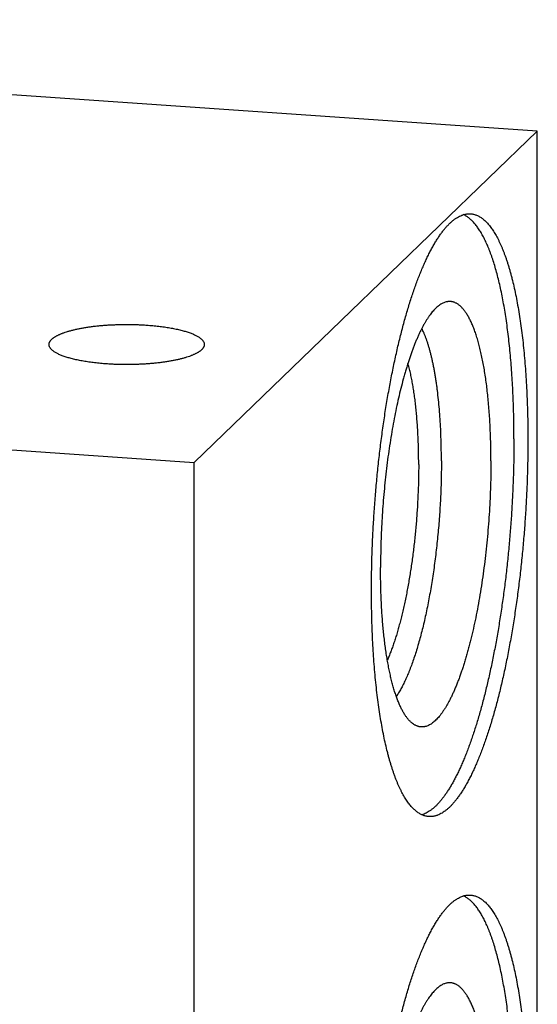
# Model space of a CAD drawing. Units: inches. Extents: x 0.3 to 21.7, y 0.3 to 16.7.
# Drawn here: x 13 to 15.3, y 8 to 12.4 of the extents above; entities that cross this region are included whole.
import ezdxf

# ---------------------------------------------------------------- set-up
doc = ezdxf.new("R2010")
doc.units = ezdxf.units.IN
doc.header["$LTSCALE"] = 1.21
doc.header["$MEASUREMENT"] = 0
doc.layers.get('0').update_dxf_attribs({"linetype": 'CONTINUOUS'})

msp = doc.modelspace()

# ---------------------------------------------------------------- linework, layer by layer
at = {"color": 7, "linetype": 'CONTINUOUS'}
for p, q in [((15.3227, 11.8852), (8.1981, 12.3793)), ((13.8019, 10.4162), (15.3227, 11.8852)), ((15.3227, 6.0897), (15.3227, 11.8852)), ((6.6773, 10.9103), (13.8019, 10.4162)), ((13.8019, 4.6207), (13.8019, 10.4162))]:
    msp.add_line(p, q, dxfattribs=at)
for points, knots in [([(14.588, 9.8483), (14.588, 9.8733), (14.5883, 9.9235), (14.5901, 9.9993), (14.5929, 10.0756), (14.5969, 10.1523), (14.602, 10.2291), (14.6082, 10.3057), (14.6155, 10.3819), (14.6238, 10.4575), (14.6332, 10.5322), (14.6435, 10.6057), (14.6548, 10.6778), (14.6671, 10.7483), (14.6802, 10.8169), (14.6919, 10.8727), (14.7017, 10.9163), (14.7091, 10.9481), (14.7168, 10.9793), (14.7246, 11.0098), (14.7327, 11.0396), (14.7409, 11.0688), (14.7492, 11.0972), (14.7577, 11.1248), (14.7663, 11.1517), (14.7751, 11.1777), (14.784, 11.203), (14.7931, 11.2274), (14.8022, 11.2509), (14.8115, 11.2735), (14.8209, 11.2953), (14.8303, 11.3161), (14.8399, 11.336), (14.8495, 11.3549), (14.8592, 11.3729), (14.8689, 11.3899), (14.8787, 11.4059), (14.8886, 11.4208), (14.8985, 11.4348), (14.9084, 11.4477), (14.9184, 11.4596), (14.9283, 11.4704), (14.9383, 11.4802), (14.9483, 11.4889), (14.9582, 11.4965), (14.9682, 11.503), (14.9781, 11.5084), (14.9864, 11.5121), (14.9931, 11.5144), (14.998, 11.5159), (15.0029, 11.5171), (15.0078, 11.518), (15.0126, 11.5186), (15.0175, 11.519), (15.0223, 11.5191), (15.0256, 11.5189), (15.0272, 11.5188)], [0, 0, 0, 0, 0.041774, 0.084036, 0.126657, 0.169505, 0.212446, 0.255348, 0.298077, 0.3405, 0.382487, 0.423909, 0.464637, 0.504548, 0.54352, 0.581437, 0.599964, 0.618186, 0.636088, 0.653659, 0.670885, 0.687755, 0.704257, 0.720379, 0.736111, 0.751443, 0.766365, 0.780868, 0.794943, 0.808584, 0.821782, 0.834532, 0.846829, 0.858668, 0.870047, 0.880962, 0.891415, 0.901405, 0.910935, 0.920011, 0.928639, 0.93683, 0.944597, 0.951957, 0.958931, 0.965547, 0.971836, 0.977838, 0.980747, 0.983601, 0.986409, 0.989176, 0.991911, 0.994621, 0.997315, 1, 1, 1, 1]), ([(15.2193, 10.5221), (15.2193, 10.5383), (15.2191, 10.5705), (15.2184, 10.6185), (15.2171, 10.6658), (15.2154, 10.7125), (15.2132, 10.7585), (15.2105, 10.8036), (15.2073, 10.8479), (15.2037, 10.8912), (15.1996, 10.9335), (15.195, 10.9748), (15.19, 11.0149), (15.1845, 11.0539), (15.1786, 11.0916), (15.1722, 11.128), (15.1654, 11.1631), (15.1582, 11.1968), (15.1506, 11.2291), (15.1426, 11.2599), (15.1342, 11.2892), (15.1268, 11.3125), (15.1207, 11.3304), (15.1161, 11.3433), (15.1114, 11.3557), (15.1066, 11.3677), (15.1017, 11.3793), (15.0968, 11.3905), (15.0918, 11.4012), (15.0867, 11.4115), (15.0815, 11.4214), (15.0762, 11.4309), (15.0709, 11.4398), (15.0655, 11.4484), (15.06, 11.4565), (15.0545, 11.4641), (15.0489, 11.4713), (15.0432, 11.4781), (15.0375, 11.4844), (15.0317, 11.4902), (15.0259, 11.4955), (15.02, 11.5004), (15.014, 11.5049), (15.008, 11.5088), (15.002, 11.5123), (14.9979, 11.5143), (14.9958, 11.5153)], [0, 0, 0, 0, 0.046426, 0.092337, 0.137669, 0.182365, 0.226366, 0.269615, 0.312056, 0.353636, 0.394302, 0.434004, 0.472691, 0.510319, 0.546841, 0.582217, 0.616407, 0.649375, 0.681086, 0.711511, 0.740624, 0.768403, 0.781787, 0.794832, 0.807537, 0.8199, 0.831921, 0.8436, 0.854938, 0.865937, 0.876597, 0.886922, 0.896914, 0.906577, 0.915918, 0.92494, 0.933652, 0.942063, 0.950181, 0.958018, 0.965587, 0.972902, 0.979982, 0.986843, 0.993508, 1, 1, 1, 1]), ([(15.0272, 11.5188), (15.0294, 11.5187), (15.0339, 11.5182), (15.0407, 11.5169), (15.0474, 11.515), (15.054, 11.5126), (15.0606, 11.5097), (15.0672, 11.5061), (15.0737, 11.5021), (15.0801, 11.4975), (15.0865, 11.4924), (15.0928, 11.4867), (15.099, 11.4805), (15.1052, 11.4737), (15.1112, 11.4664), (15.1173, 11.4586), (15.1232, 11.4503), (15.1291, 11.4414), (15.1349, 11.432), (15.1406, 11.4221), (15.1462, 11.4117), (15.1517, 11.4008), (15.1571, 11.3894), (15.1625, 11.3775), (15.1677, 11.3651), (15.1729, 11.3522), (15.178, 11.3388), (15.1829, 11.325), (15.1878, 11.3107), (15.1925, 11.2959), (15.1972, 11.2807), (15.2017, 11.265), (15.2061, 11.2488), (15.212, 11.2265), (15.2189, 11.1974), (15.2267, 11.1613), (15.2341, 11.1236), (15.2409, 11.0843), (15.2472, 11.0435), (15.253, 11.0013), (15.2583, 10.9578), (15.2631, 10.9129), (15.2673, 10.8669), (15.271, 10.8198), (15.2741, 10.7716), (15.2766, 10.7224), (15.2786, 10.6723), (15.28, 10.6214), (15.2809, 10.5698), (15.2811, 10.5352), (15.2811, 10.5178)], [0, 0, 0, 0, 0.006316, 0.012671, 0.019102, 0.025648, 0.032342, 0.039216, 0.0463, 0.05362, 0.061201, 0.069063, 0.077224, 0.0857, 0.094505, 0.103651, 0.113148, 0.123004, 0.133225, 0.143818, 0.154787, 0.166135, 0.177865, 0.189979, 0.202477, 0.215359, 0.228626, 0.242276, 0.256308, 0.270719, 0.285507, 0.30067, 0.316204, 0.332106, 0.364995, 0.399302, 0.434988, 0.472009, 0.510316, 0.549858, 0.590581, 0.632428, 0.675338, 0.71925, 0.764098, 0.809817, 0.856338, 0.903589, 0.951502, 1, 1, 1, 1]), ([(14.9216, 11.1289), (14.9194, 11.1285), (14.9148, 11.1273), (14.9081, 11.1249), (14.9014, 11.1217), (14.8947, 11.1178), (14.8879, 11.1132), (14.8811, 11.1079), (14.8744, 11.1018), (14.8676, 11.0951), (14.8608, 11.0877), (14.8541, 11.0796), (14.8473, 11.0708), (14.8406, 11.0614), (14.8339, 11.0512), (14.8272, 11.0405), (14.8206, 11.029), (14.814, 11.0169), (14.8075, 11.0042), (14.801, 10.9909), (14.7945, 10.9769), (14.7882, 10.9623), (14.7818, 10.9472), (14.7756, 10.9314), (14.7694, 10.9151), (14.7633, 10.8983), (14.7573, 10.8808), (14.7514, 10.8629), (14.7456, 10.8444), (14.7398, 10.8255), (14.7342, 10.806), (14.7267, 10.7792), (14.7177, 10.7445), (14.7075, 10.7016), (14.6978, 10.6571), (14.6886, 10.6112), (14.68, 10.564), (14.6719, 10.5156), (14.6645, 10.4662), (14.6577, 10.416), (14.6516, 10.3651), (14.6461, 10.3136), (14.6414, 10.2617), (14.6373, 10.2096), (14.634, 10.1575), (14.6314, 10.1054), (14.6295, 10.0536), (14.6284, 10.0022), (14.6281, 9.968), (14.6281, 9.9511)], [0, 0, 0, 0, 0.005499, 0.011194, 0.01713, 0.023347, 0.029878, 0.036753, 0.043993, 0.051617, 0.059641, 0.068076, 0.076932, 0.086214, 0.095927, 0.106074, 0.116656, 0.127672, 0.139121, 0.151, 0.163306, 0.176035, 0.18918, 0.202736, 0.216696, 0.231053, 0.245799, 0.260926, 0.276425, 0.292285, 0.308498, 0.325053, 0.359146, 0.394475, 0.430945, 0.468457, 0.506905, 0.546184, 0.586182, 0.626786, 0.66788, 0.709346, 0.751067, 0.792921, 0.834789, 0.87655, 0.918085, 0.959274, 1, 1, 1, 1]), ([(15.1173, 10.4236), (15.1173, 10.4365), (15.1171, 10.4623), (15.1165, 10.5006), (15.1154, 10.5383), (15.1138, 10.5754), (15.1118, 10.6118), (15.1094, 10.6474), (15.1065, 10.6822), (15.1032, 10.716), (15.0995, 10.7489), (15.0954, 10.7808), (15.0908, 10.8116), (15.0859, 10.8412), (15.0806, 10.8696), (15.0749, 10.8968), (15.0698, 10.9186), (15.0655, 10.9354), (15.0622, 10.9475), (15.0589, 10.9593), (15.0554, 10.9707), (15.0519, 10.9818), (15.0483, 10.9924), (15.0446, 11.0027), (15.0409, 11.0127), (15.037, 11.0223), (15.0331, 11.0314), (15.0291, 11.0402), (15.0251, 11.0486), (15.0209, 11.0566), (15.0167, 11.0643), (15.0125, 11.0715), (15.0082, 11.0783), (15.0038, 11.0847), (14.9993, 11.0907), (14.9948, 11.0962), (14.9903, 11.1014), (14.9856, 11.1062), (14.981, 11.1105), (14.9762, 11.1144), (14.9715, 11.1179), (14.9667, 11.1209), (14.9618, 11.1235), (14.9569, 11.1257), (14.9519, 11.1275), (14.947, 11.1288), (14.9419, 11.1297), (14.9369, 11.1302), (14.9318, 11.1302), (14.9267, 11.1298), (14.9233, 11.1293), (14.9216, 11.1289)], [0, 0, 0, 0, 0.049978, 0.099316, 0.147927, 0.195733, 0.242652, 0.288607, 0.333522, 0.377325, 0.419945, 0.461314, 0.50137, 0.540052, 0.577303, 0.613071, 0.64731, 0.663843, 0.679979, 0.695712, 0.71104, 0.725959, 0.740466, 0.754559, 0.768236, 0.781496, 0.794338, 0.806763, 0.818772, 0.830366, 0.84155, 0.852328, 0.862704, 0.872686, 0.882283, 0.891505, 0.900364, 0.908876, 0.917058, 0.92493, 0.932515, 0.93984, 0.946935, 0.953834, 0.960573, 0.967192, 0.973733, 0.98024, 0.986757, 0.99333, 1, 1, 1, 1]), ([(13.1591, 10.9396), (13.1591, 10.9405), (13.1592, 10.9422), (13.1597, 10.9447), (13.1604, 10.9473), (13.1614, 10.9498), (13.1626, 10.9524), (13.1642, 10.9549), (13.166, 10.9574), (13.1681, 10.9599), (13.1705, 10.9624), (13.1732, 10.9648), (13.1761, 10.9673), (13.1793, 10.9697), (13.1827, 10.9721), (13.1865, 10.9744), (13.1904, 10.9768), (13.1947, 10.9791), (13.1991, 10.9813), (13.2039, 10.9836), (13.2089, 10.9858), (13.2141, 10.9879), (13.2195, 10.99), (13.2272, 10.9929), (13.2374, 10.9963), (13.2504, 11.0001), (13.2641, 11.0037), (13.2787, 11.0071), (13.2939, 11.0104), (13.3099, 11.0133), (13.3265, 11.0161), (13.3436, 11.0186), (13.3613, 11.0208), (13.3795, 11.0228), (13.398, 11.0244), (13.4169, 11.0259), (13.4361, 11.027), (13.4555, 11.0278), (13.4751, 11.0284), (13.4947, 11.0287), (13.5144, 11.0287), (13.534, 11.0283), (13.5536, 11.0277), (13.5729, 11.0269), (13.5858, 11.0261), (13.5922, 11.0256)], [0, 0, 0, 0, 0.005558, 0.011178, 0.016922, 0.022846, 0.029001, 0.035431, 0.042176, 0.049267, 0.056731, 0.06459, 0.072862, 0.08156, 0.090695, 0.100274, 0.110304, 0.120787, 0.131725, 0.143118, 0.154964, 0.167261, 0.180004, 0.193189, 0.220861, 0.250221, 0.281203, 0.31373, 0.347717, 0.383073, 0.419696, 0.457484, 0.496325, 0.536106, 0.576706, 0.618005, 0.659878, 0.702197, 0.744833, 0.787656, 0.830536, 0.87334, 0.915938, 0.958203, 1, 1, 1, 1]), ([(13.5922, 11.0256), (13.6011, 11.025), (13.6188, 11.0236), (13.6448, 11.0209), (13.6659, 11.0181), (13.6823, 11.0157), (13.6942, 11.0137), (13.7057, 11.0116), (13.7169, 11.0094), (13.7277, 11.0071), (13.7382, 11.0047), (13.7483, 11.0021), (13.7579, 10.9995), (13.7671, 10.9967), (13.7759, 10.9939), (13.7843, 10.991), (13.7921, 10.988), (13.7995, 10.9849), (13.8064, 10.9817), (13.8128, 10.9785), (13.8187, 10.9752), (13.824, 10.9718), (13.8288, 10.9684), (13.8331, 10.9649), (13.8368, 10.9614), (13.84, 10.9578), (13.8426, 10.9543), (13.8443, 10.9512), (13.8454, 10.9487), (13.846, 10.9469), (13.8465, 10.9451), (13.8469, 10.9433), (13.8471, 10.9414), (13.8471, 10.9402), (13.8471, 10.9396)], [0, 0, 0, 0, 0.095832, 0.189101, 0.279241, 0.322967, 0.365711, 0.407409, 0.448002, 0.487432, 0.525644, 0.562587, 0.598214, 0.63248, 0.665346, 0.696776, 0.72674, 0.755215, 0.782184, 0.807637, 0.831574, 0.854007, 0.874961, 0.894477, 0.912619, 0.929473, 0.945159, 0.959834, 0.966856, 0.973703, 0.980406, 0.987, 0.993519, 1, 1, 1, 1]), ([(14.8978, 10.4236), (14.8978, 10.4395), (14.8976, 10.4711), (14.8965, 10.5181), (14.8947, 10.564), (14.8922, 10.6088), (14.889, 10.6523), (14.8851, 10.6944), (14.8812, 10.7285), (14.8777, 10.7549), (14.875, 10.7742), (14.8721, 10.7929), (14.8691, 10.8112), (14.8659, 10.829), (14.8625, 10.8464), (14.859, 10.8632), (14.8554, 10.8795), (14.8516, 10.8952), (14.8476, 10.9104), (14.8435, 10.9251), (14.8393, 10.9392), (14.8349, 10.9527), (14.8304, 10.9656), (14.8258, 10.9779), (14.821, 10.9896), (14.8161, 11.0006), (14.8127, 11.0078), (14.811, 11.0112)], [0, 0, 0, 0, 0.079968, 0.158531, 0.23546, 0.310534, 0.383539, 0.454268, 0.522526, 0.55567, 0.588128, 0.619879, 0.650901, 0.681176, 0.710685, 0.73941, 0.767335, 0.794446, 0.820728, 0.846168, 0.870756, 0.894482, 0.917339, 0.939321, 0.960426, 0.980651, 1, 1, 1, 1]), ([(13.4141, 10.8536), (13.4051, 10.8542), (13.3875, 10.8557), (13.3614, 10.8584), (13.3403, 10.8611), (13.324, 10.8636), (13.3121, 10.8655), (13.3006, 10.8676), (13.2894, 10.8698), (13.2785, 10.8721), (13.2681, 10.8746), (13.258, 10.8771), (13.2484, 10.8798), (13.2391, 10.8825), (13.2303, 10.8853), (13.222, 10.8883), (13.2141, 10.8913), (13.2068, 10.8944), (13.1999, 10.8975), (13.1935, 10.9008), (13.1876, 10.9041), (13.1823, 10.9075), (13.1775, 10.9109), (13.1732, 10.9143), (13.1695, 10.9179), (13.1663, 10.9214), (13.1637, 10.925), (13.162, 10.9281), (13.1609, 10.9305), (13.1603, 10.9323), (13.1598, 10.9341), (13.1594, 10.936), (13.1592, 10.9378), (13.1591, 10.939), (13.1591, 10.9396)], [0, 0, 0, 0, 0.095832, 0.189101, 0.279241, 0.322967, 0.365711, 0.407409, 0.448002, 0.487432, 0.525644, 0.562587, 0.598214, 0.63248, 0.665346, 0.696776, 0.72674, 0.755215, 0.782184, 0.807637, 0.831574, 0.854007, 0.874961, 0.894477, 0.912619, 0.929473, 0.945159, 0.959834, 0.966856, 0.973703, 0.980406, 0.987, 0.993519, 1, 1, 1, 1]), ([(13.8471, 10.9396), (13.8471, 10.9388), (13.847, 10.9371), (13.8466, 10.9345), (13.8459, 10.9319), (13.8449, 10.9294), (13.8436, 10.9269), (13.8421, 10.9243), (13.8402, 10.9218), (13.8381, 10.9193), (13.8358, 10.9169), (13.8331, 10.9144), (13.8302, 10.912), (13.827, 10.9096), (13.8235, 10.9072), (13.8198, 10.9048), (13.8158, 10.9025), (13.8116, 10.9002), (13.8071, 10.8979), (13.8024, 10.8957), (13.7974, 10.8935), (13.7922, 10.8913), (13.7867, 10.8892), (13.779, 10.8864), (13.7688, 10.883), (13.7559, 10.8792), (13.7422, 10.8755), (13.7276, 10.8721), (13.7124, 10.8689), (13.6964, 10.8659), (13.6798, 10.8632), (13.6627, 10.8607), (13.645, 10.8585), (13.6268, 10.8565), (13.6083, 10.8548), (13.5894, 10.8534), (13.5702, 10.8522), (13.5508, 10.8514), (13.5312, 10.8508), (13.5116, 10.8506), (13.4919, 10.8506), (13.4723, 10.8509), (13.4527, 10.8515), (13.4333, 10.8524), (13.4205, 10.8532), (13.4141, 10.8536)], [0, 0, 0, 0, 0.005558, 0.011178, 0.016922, 0.022846, 0.029001, 0.035431, 0.042176, 0.049267, 0.056731, 0.06459, 0.072862, 0.08156, 0.090695, 0.100274, 0.110304, 0.120787, 0.131725, 0.143118, 0.154964, 0.167261, 0.180004, 0.193189, 0.220861, 0.250221, 0.281203, 0.31373, 0.347717, 0.383073, 0.419696, 0.457484, 0.496325, 0.536106, 0.576706, 0.618005, 0.659878, 0.702197, 0.744833, 0.787656, 0.830536, 0.87334, 0.915938, 0.958203, 1, 1, 1, 1]), ([(14.7971, 10.4085), (14.7971, 10.4196), (14.797, 10.4417), (14.7964, 10.4745), (14.7955, 10.5069), (14.7941, 10.5386), (14.7924, 10.5698), (14.7903, 10.6003), (14.7878, 10.6301), (14.785, 10.6591), (14.7818, 10.6872), (14.7783, 10.7145), (14.7744, 10.7408), (14.7701, 10.7662), (14.7655, 10.7905), (14.7606, 10.8137), (14.7554, 10.8359), (14.7516, 10.8502), (14.7497, 10.8571)], [0, 0, 0, 0, 0.073588, 0.146229, 0.217794, 0.288165, 0.357221, 0.424848, 0.490932, 0.555367, 0.618048, 0.678874, 0.737751, 0.79459, 0.849308, 0.901827, 0.952078, 1, 1, 1, 1]), ([(15.2193, 10.5221), (15.2193, 10.4984), (15.2189, 10.4507), (15.2174, 10.3788), (15.2148, 10.3064), (15.2112, 10.2336), (15.2066, 10.1606), (15.201, 10.0878), (15.1944, 10.0152), (15.1869, 9.9432), (15.1784, 9.8719), (15.169, 9.8015), (15.1587, 9.7323), (15.1476, 9.6644), (15.1357, 9.5981), (15.123, 9.5336), (15.1095, 9.471), (15.0976, 9.4202), (15.0878, 9.3807), (15.0803, 9.3519), (15.0726, 9.3237), (15.0648, 9.2962), (15.0568, 9.2694), (15.0488, 9.2432), (15.0405, 9.2177), (15.0322, 9.193), (15.0237, 9.169), (15.0152, 9.1458), (15.0065, 9.1233), (14.9977, 9.1016), (14.9888, 9.0808), (14.9799, 9.0607), (14.9708, 9.0415), (14.9617, 9.0232), (14.9526, 9.0057), (14.9433, 8.9892), (14.934, 8.9735), (14.9247, 8.9587), (14.9153, 8.9448), (14.9059, 8.9318), (14.8965, 8.9198), (14.887, 8.9088), (14.8776, 8.8986), (14.8681, 8.8895), (14.8586, 8.8813), (14.8492, 8.8741), (14.8397, 8.8678), (14.8303, 8.8626), (14.8209, 8.8583), (14.8145, 8.8561), (14.8114, 8.8551)], [0, 0, 0, 0, 0.040371, 0.081196, 0.122363, 0.163756, 0.205259, 0.246757, 0.288133, 0.329272, 0.370059, 0.410379, 0.450122, 0.489178, 0.527438, 0.564799, 0.60116, 0.636424, 0.653616, 0.670499, 0.687063, 0.703297, 0.71919, 0.734734, 0.74992, 0.764737, 0.779178, 0.793235, 0.8069, 0.820168, 0.83303, 0.845483, 0.857521, 0.86914, 0.880337, 0.89111, 0.901457, 0.91138, 0.920878, 0.929957, 0.938619, 0.946873, 0.954726, 0.962193, 0.969287, 0.976028, 0.982439, 0.988548, 0.994388, 1, 1, 1, 1]), ([(15.2811, 10.5178), (15.2811, 10.4928), (15.2807, 10.4426), (15.279, 10.3668), (15.2761, 10.2905), (15.2721, 10.2138), (15.267, 10.137), (15.2608, 10.0604), (15.2535, 9.9842), (15.2452, 9.9086), (15.2359, 9.8339), (15.2255, 9.7604), (15.2142, 9.6883), (15.202, 9.6178), (15.1889, 9.5492), (15.1772, 9.4934), (15.1674, 9.4498), (15.1599, 9.418), (15.1522, 9.3868), (15.1444, 9.3563), (15.1364, 9.3264), (15.1282, 9.2973), (15.1198, 9.2689), (15.1113, 9.2413), (15.1027, 9.2144), (15.0939, 9.1884), (15.085, 9.1631), (15.076, 9.1387), (15.0668, 9.1152), (15.0575, 9.0926), (15.0482, 9.0708), (15.0387, 9.05), (15.0292, 9.0301), (15.0196, 9.0112), (15.0099, 8.9932), (15.0001, 8.9762), (14.9903, 8.9602), (14.9804, 8.9453), (14.9705, 8.9313), (14.9606, 8.9184), (14.9507, 8.9065), (14.9407, 8.8957), (14.9307, 8.8859), (14.9208, 8.8772), (14.9108, 8.8696), (14.9009, 8.8631), (14.8909, 8.8577), (14.8826, 8.854), (14.876, 8.8517), (14.8711, 8.8502), (14.8662, 8.849), (14.8613, 8.8481), (14.8564, 8.8475), (14.8515, 8.8471), (14.8467, 8.847), (14.8435, 8.8471), (14.8419, 8.8473)], [0, 0, 0, 0, 0.041774, 0.084036, 0.126657, 0.169505, 0.212446, 0.255348, 0.298077, 0.3405, 0.382487, 0.423909, 0.464637, 0.504548, 0.54352, 0.581437, 0.599964, 0.618186, 0.636088, 0.653659, 0.670885, 0.687755, 0.704257, 0.720379, 0.736111, 0.751443, 0.766365, 0.780868, 0.794943, 0.808584, 0.821782, 0.834532, 0.846829, 0.858668, 0.870047, 0.880962, 0.891415, 0.901405, 0.910935, 0.920011, 0.928639, 0.93683, 0.944597, 0.951957, 0.958931, 0.965547, 0.971836, 0.977838, 0.980747, 0.983601, 0.986409, 0.989176, 0.991911, 0.994621, 0.997315, 1, 1, 1, 1]), ([(14.7971, 10.4085), (14.7971, 10.3884), (14.7967, 10.3479), (14.7949, 10.2868), (14.7918, 10.2253), (14.7876, 10.1636), (14.7821, 10.1022), (14.7767, 10.0514), (14.7717, 10.0111), (14.7677, 9.9814), (14.7635, 9.9519), (14.759, 9.9228), (14.7543, 9.8941), (14.7493, 9.8659), (14.7441, 9.8382), (14.7386, 9.8111), (14.7329, 9.7845), (14.7271, 9.7585), (14.721, 9.7332), (14.7147, 9.7086), (14.7082, 9.6848), (14.7016, 9.6617), (14.6948, 9.6394), (14.6878, 9.618), (14.6807, 9.5974), (14.6734, 9.5777), (14.6661, 9.5589), (14.661, 9.5468), (14.6584, 9.5409)], [0, 0, 0, 0, 0.06831, 0.13759, 0.207459, 0.27753, 0.347416, 0.41673, 0.451053, 0.485091, 0.518796, 0.552123, 0.585025, 0.617459, 0.649381, 0.680747, 0.711516, 0.741648, 0.771102, 0.799841, 0.827829, 0.85503, 0.881412, 0.906942, 0.931592, 0.955334, 0.978144, 1, 1, 1, 1]), ([(14.8978, 10.4236), (14.8978, 10.4106), (14.8976, 10.3846), (14.8969, 10.3455), (14.8958, 10.306), (14.8942, 10.2664), (14.8921, 10.2266), (14.8896, 10.1868), (14.8866, 10.147), (14.8832, 10.1073), (14.8793, 10.0677), (14.875, 10.0285), (14.8703, 9.9896), (14.8652, 9.9512), (14.8597, 9.9132), (14.8538, 9.8758), (14.8475, 9.8391), (14.8409, 9.8032), (14.8339, 9.768), (14.8266, 9.7337), (14.819, 9.7003), (14.811, 9.668), (14.8028, 9.6367), (14.7943, 9.6066), (14.7855, 9.5777), (14.7766, 9.5501), (14.7673, 9.5237), (14.7594, 9.5027), (14.753, 9.4865), (14.7481, 9.475), (14.7433, 9.4637), (14.7384, 9.4529), (14.7334, 9.4424), (14.7285, 9.4323), (14.7235, 9.4226), (14.7184, 9.4133), (14.7134, 9.4044), (14.7083, 9.3959), (14.7032, 9.3878), (14.6997, 9.3826), (14.698, 9.38)], [0, 0, 0, 0, 0.036165, 0.072682, 0.10948, 0.14649, 0.183642, 0.220866, 0.258091, 0.295247, 0.332262, 0.369068, 0.405593, 0.441771, 0.477531, 0.512808, 0.547535, 0.581648, 0.615084, 0.647782, 0.679683, 0.71073, 0.740867, 0.770043, 0.798209, 0.825319, 0.851329, 0.876202, 0.888201, 0.899903, 0.911304, 0.922402, 0.933193, 0.943675, 0.953846, 0.963704, 0.973249, 0.982479, 0.991396, 1, 1, 1, 1]), ([(15.1173, 10.4236), (15.1173, 10.4053), (15.117, 10.3685), (15.1157, 10.313), (15.1135, 10.2571), (15.1105, 10.2009), (15.1066, 10.1447), (15.1019, 10.0886), (15.0964, 10.0329), (15.0901, 9.9777), (15.083, 9.9233), (15.0752, 9.8698), (15.0666, 9.8175), (15.0574, 9.7664), (15.0475, 9.7169), (15.0387, 9.6767), (15.0313, 9.6454), (15.0257, 9.6226), (15.0199, 9.6003), (15.014, 9.5786), (15.008, 9.5574), (15.0018, 9.5367), (14.9956, 9.5166), (14.9892, 9.4972), (14.9827, 9.4783), (14.9762, 9.4601), (14.9695, 9.4425), (14.9628, 9.4256), (14.956, 9.4093), (14.9491, 9.3938), (14.9421, 9.3789), (14.9351, 9.3648), (14.928, 9.3514), (14.9209, 9.3388), (14.9137, 9.3269), (14.9065, 9.3158), (14.8992, 9.3054), (14.892, 9.2959), (14.8847, 9.2871), (14.8774, 9.2791), (14.8701, 9.2719), (14.8628, 9.2656), (14.8555, 9.26), (14.8482, 9.2553), (14.841, 9.2515), (14.8337, 9.2484), (14.8276, 9.2465), (14.8228, 9.2455), (14.8192, 9.2449), (14.8157, 9.2446), (14.8121, 9.2444), (14.8086, 9.2445), (14.8051, 9.2448), (14.8016, 9.2452), (14.7981, 9.2459), (14.7946, 9.2468), (14.7923, 9.2476), (14.7912, 9.248)], [0, 0, 0, 0, 0.042795, 0.086105, 0.129786, 0.173691, 0.217674, 0.261589, 0.305288, 0.348626, 0.391459, 0.433644, 0.475043, 0.515519, 0.554942, 0.593183, 0.611823, 0.630122, 0.648068, 0.665645, 0.68284, 0.699642, 0.716037, 0.732013, 0.747561, 0.76267, 0.777329, 0.79153, 0.805265, 0.818526, 0.831308, 0.843605, 0.855414, 0.866731, 0.877555, 0.887889, 0.897733, 0.907092, 0.915976, 0.924393, 0.932359, 0.939892, 0.947017, 0.953762, 0.960165, 0.966269, 0.972127, 0.974982, 0.977799, 0.980586, 0.983351, 0.986104, 0.988853, 0.991609, 0.994379, 0.997173, 1, 1, 1, 1]), ([(14.7912, 9.248), (14.7897, 9.2485), (14.7867, 9.2497), (14.7823, 9.2518), (14.7779, 9.2542), (14.7721, 9.258), (14.7664, 9.2624), (14.7609, 9.2674), (14.7567, 9.2716), (14.7526, 9.2761), (14.7485, 9.2809), (14.7445, 9.2861), (14.7405, 9.2916), (14.7366, 9.2974), (14.7327, 9.3036), (14.7289, 9.3101), (14.7251, 9.3169), (14.7214, 9.324), (14.7177, 9.3315), (14.7141, 9.3392), (14.7105, 9.3473), (14.707, 9.3557), (14.7036, 9.3644), (14.7002, 9.3734), (14.6958, 9.386), (14.6904, 9.4024), (14.6843, 9.4231), (14.6784, 9.4448), (14.6728, 9.4677), (14.6676, 9.4917), (14.6626, 9.5166), (14.6579, 9.5426), (14.6536, 9.5695), (14.6496, 9.5974), (14.6459, 9.6261), (14.6425, 9.6556), (14.6395, 9.6859), (14.6368, 9.717), (14.6345, 9.7487), (14.6325, 9.7811), (14.6309, 9.8142), (14.6297, 9.8477), (14.6288, 9.8818), (14.6282, 9.9163), (14.6281, 9.9394), (14.6281, 9.9511)], [0, 0, 0, 0, 0.006386, 0.012918, 0.019624, 0.026529, 0.041016, 0.048642, 0.056543, 0.064733, 0.073223, 0.082024, 0.091145, 0.100593, 0.110375, 0.120496, 0.130959, 0.141769, 0.152928, 0.164437, 0.176298, 0.188512, 0.201077, 0.213995, 0.227264, 0.254847, 0.283812, 0.314138, 0.3458, 0.378766, 0.413003, 0.448474, 0.485137, 0.522949, 0.561865, 0.601835, 0.642808, 0.684732, 0.727551, 0.77121, 0.815649, 0.86081, 0.906629, 0.953049, 1, 1, 1, 1]), ([(14.8419, 8.8473), (14.8396, 8.8474), (14.8351, 8.8479), (14.8283, 8.8492), (14.8216, 8.8511), (14.815, 8.8535), (14.8084, 8.8564), (14.8019, 8.8599), (14.7954, 8.864), (14.7889, 8.8686), (14.7826, 8.8737), (14.7763, 8.8794), (14.77, 8.8856), (14.7639, 8.8924), (14.7578, 8.8997), (14.7518, 8.9075), (14.7458, 8.9158), (14.74, 8.9247), (14.7342, 8.9341), (14.7285, 8.944), (14.7229, 8.9544), (14.7173, 8.9653), (14.7119, 8.9767), (14.7065, 8.9886), (14.7013, 9.001), (14.6961, 9.0139), (14.6911, 9.0272), (14.6861, 9.0411), (14.6813, 9.0554), (14.6765, 9.0702), (14.6719, 9.0854), (14.6673, 9.1011), (14.6629, 9.1173), (14.6571, 9.1396), (14.6501, 9.1687), (14.6423, 9.2048), (14.635, 9.2425), (14.6281, 9.2818), (14.6218, 9.3226), (14.616, 9.3648), (14.6107, 9.4083), (14.606, 9.4531), (14.6017, 9.4992), (14.5981, 9.5463), (14.595, 9.5945), (14.5924, 9.6437), (14.5904, 9.6938), (14.589, 9.7446), (14.5881, 9.7962), (14.588, 9.8309), (14.588, 9.8483)], [0, 0, 0, 0, 0.006316, 0.012671, 0.019102, 0.025648, 0.032342, 0.039216, 0.0463, 0.05362, 0.061201, 0.069063, 0.077224, 0.0857, 0.094505, 0.103651, 0.113148, 0.123004, 0.133225, 0.143818, 0.154787, 0.166135, 0.177865, 0.189979, 0.202477, 0.215359, 0.228626, 0.242276, 0.256308, 0.270719, 0.285507, 0.30067, 0.316204, 0.332106, 0.364995, 0.399302, 0.434988, 0.472009, 0.510316, 0.549858, 0.590581, 0.632428, 0.675338, 0.71925, 0.764098, 0.809817, 0.856338, 0.903589, 0.951502, 1, 1, 1, 1]), ([(14.588, 6.8288), (14.588, 6.8538), (14.5883, 6.904), (14.5901, 6.9798), (14.5929, 7.0561), (14.5969, 7.1328), (14.602, 7.2096), (14.6082, 7.2862), (14.6155, 7.3624), (14.6238, 7.438), (14.6332, 7.5127), (14.6435, 7.5862), (14.6548, 7.6583), (14.6671, 7.7288), (14.6802, 7.7974), (14.6919, 7.8532), (14.7017, 7.8968), (14.7091, 7.9286), (14.7168, 7.9598), (14.7246, 7.9903), (14.7327, 8.0202), (14.7409, 8.0493), (14.7492, 8.0777), (14.7577, 8.1053), (14.7663, 8.1322), (14.7751, 8.1582), (14.784, 8.1835), (14.7931, 8.2079), (14.8022, 8.2314), (14.8115, 8.2541), (14.8209, 8.2758), (14.8303, 8.2966), (14.8399, 8.3165), (14.8495, 8.3354), (14.8592, 8.3534), (14.8689, 8.3704), (14.8787, 8.3864), (14.8886, 8.4014), (14.8985, 8.4153), (14.9084, 8.4282), (14.9184, 8.4401), (14.9283, 8.4509), (14.9383, 8.4607), (14.9483, 8.4694), (14.9582, 8.477), (14.9682, 8.4835), (14.9781, 8.4889), (14.9864, 8.4926), (14.9931, 8.4949), (14.998, 8.4964), (15.0029, 8.4976), (15.0078, 8.4985), (15.0126, 8.4992), (15.0175, 8.4995), (15.0223, 8.4996), (15.0256, 8.4995), (15.0272, 8.4994)], [0, 0, 0, 0, 0.041774, 0.084036, 0.126657, 0.169505, 0.212446, 0.255348, 0.298077, 0.3405, 0.382487, 0.423909, 0.464637, 0.504548, 0.54352, 0.581437, 0.599964, 0.618186, 0.636088, 0.653659, 0.670885, 0.687755, 0.704257, 0.720379, 0.736111, 0.751443, 0.766365, 0.780868, 0.794943, 0.808584, 0.821782, 0.834532, 0.846829, 0.858668, 0.870047, 0.880962, 0.891415, 0.901405, 0.910935, 0.920011, 0.928639, 0.93683, 0.944597, 0.951957, 0.958931, 0.965547, 0.971836, 0.977838, 0.980747, 0.983601, 0.986409, 0.989176, 0.991911, 0.994621, 0.997315, 1, 1, 1, 1]), ([(15.2193, 7.5026), (15.2193, 7.5188), (15.2191, 7.551), (15.2184, 7.599), (15.2171, 7.6464), (15.2154, 7.6931), (15.2132, 7.739), (15.2105, 7.7841), (15.2073, 7.8284), (15.2037, 7.8717), (15.1996, 7.914), (15.195, 7.9553), (15.19, 7.9954), (15.1845, 8.0344), (15.1786, 8.0721), (15.1722, 8.1086), (15.1654, 8.1436), (15.1582, 8.1774), (15.1506, 8.2096), (15.1426, 8.2404), (15.1342, 8.2697), (15.1268, 8.2931), (15.1207, 8.311), (15.1161, 8.3238), (15.1114, 8.3362), (15.1066, 8.3482), (15.1017, 8.3598), (15.0968, 8.371), (15.0918, 8.3817), (15.0867, 8.3921), (15.0815, 8.4019), (15.0762, 8.4114), (15.0709, 8.4204), (15.0655, 8.4289), (15.06, 8.437), (15.0545, 8.4447), (15.0489, 8.4519), (15.0432, 8.4586), (15.0375, 8.4649), (15.0317, 8.4707), (15.0259, 8.4761), (15.02, 8.4809), (15.014, 8.4854), (15.008, 8.4893), (15.002, 8.4928), (14.9979, 8.4948), (14.9958, 8.4958)], [0, 0, 0, 0, 0.046426, 0.092337, 0.137669, 0.182365, 0.226366, 0.269615, 0.312056, 0.353636, 0.394302, 0.434004, 0.472691, 0.510319, 0.546841, 0.582217, 0.616407, 0.649375, 0.681086, 0.711511, 0.740624, 0.768403, 0.781787, 0.794832, 0.807537, 0.8199, 0.831921, 0.8436, 0.854938, 0.865937, 0.876597, 0.886922, 0.896914, 0.906577, 0.915918, 0.92494, 0.933652, 0.942063, 0.950181, 0.958018, 0.965587, 0.972902, 0.979982, 0.986843, 0.993508, 1, 1, 1, 1]), ([(15.0272, 8.4994), (15.0294, 8.4992), (15.0339, 8.4987), (15.0407, 8.4974), (15.0474, 8.4955), (15.054, 8.4931), (15.0606, 8.4902), (15.0672, 8.4867), (15.0737, 8.4826), (15.0801, 8.478), (15.0865, 8.4729), (15.0928, 8.4672), (15.099, 8.461), (15.1052, 8.4542), (15.1112, 8.4469), (15.1173, 8.4391), (15.1232, 8.4308), (15.1291, 8.4219), (15.1349, 8.4126), (15.1406, 8.4027), (15.1462, 8.3923), (15.1517, 8.3813), (15.1571, 8.3699), (15.1625, 8.358), (15.1677, 8.3456), (15.1729, 8.3327), (15.178, 8.3194), (15.1829, 8.3055), (15.1878, 8.2912), (15.1925, 8.2764), (15.1972, 8.2612), (15.2017, 8.2455), (15.2061, 8.2293), (15.212, 8.207), (15.2189, 8.1779), (15.2267, 8.1418), (15.2341, 8.1041), (15.2409, 8.0648), (15.2472, 8.024), (15.253, 7.9818), (15.2583, 7.9383), (15.2631, 7.8935), (15.2673, 7.8474), (15.271, 7.8003), (15.2741, 7.7521), (15.2766, 7.7029), (15.2786, 7.6528), (15.28, 7.602), (15.2809, 7.5504), (15.2811, 7.5157), (15.2811, 7.4983)], [0, 0, 0, 0, 0.006316, 0.012671, 0.019102, 0.025648, 0.032342, 0.039216, 0.0463, 0.05362, 0.061201, 0.069063, 0.077224, 0.0857, 0.094505, 0.103651, 0.113148, 0.123004, 0.133225, 0.143818, 0.154787, 0.166135, 0.177865, 0.189979, 0.202477, 0.215359, 0.228626, 0.242276, 0.256308, 0.270719, 0.285507, 0.30067, 0.316204, 0.332106, 0.364995, 0.399302, 0.434988, 0.472009, 0.510316, 0.549858, 0.590581, 0.632428, 0.675338, 0.71925, 0.764098, 0.809817, 0.856338, 0.903589, 0.951502, 1, 1, 1, 1]), ([(14.9216, 8.1095), (14.9194, 8.109), (14.9148, 8.1078), (14.9081, 8.1054), (14.9014, 8.1022), (14.8947, 8.0983), (14.8879, 8.0937), (14.8811, 8.0884), (14.8744, 8.0824), (14.8676, 8.0756), (14.8608, 8.0682), (14.8541, 8.0601), (14.8473, 8.0513), (14.8406, 8.0419), (14.8339, 8.0318), (14.8272, 8.021), (14.8206, 8.0095), (14.814, 7.9974), (14.8075, 7.9847), (14.801, 7.9714), (14.7945, 7.9574), (14.7882, 7.9429), (14.7818, 7.9277), (14.7756, 7.9119), (14.7694, 7.8956), (14.7633, 7.8788), (14.7573, 7.8614), (14.7514, 7.8434), (14.7456, 7.8249), (14.7398, 7.806), (14.7342, 7.7865), (14.7267, 7.7597), (14.7177, 7.725), (14.7075, 7.6821), (14.6978, 7.6376), (14.6886, 7.5917), (14.68, 7.5445), (14.6719, 7.4961), (14.6645, 7.4467), (14.6577, 7.3965), (14.6516, 7.3456), (14.6461, 7.2941), (14.6414, 7.2422), (14.6373, 7.1901), (14.634, 7.138), (14.6314, 7.0859), (14.6295, 7.0341), (14.6284, 6.9827), (14.6281, 6.9486), (14.6281, 6.9316)], [0, 0, 0, 0, 0.005499, 0.011194, 0.01713, 0.023347, 0.029878, 0.036753, 0.043993, 0.051617, 0.059641, 0.068076, 0.076932, 0.086214, 0.095927, 0.106074, 0.116656, 0.127672, 0.139121, 0.151, 0.163306, 0.176035, 0.18918, 0.202736, 0.216696, 0.231053, 0.245799, 0.260926, 0.276425, 0.292285, 0.308498, 0.325053, 0.359146, 0.394475, 0.430945, 0.468457, 0.506905, 0.546184, 0.586182, 0.626786, 0.66788, 0.709346, 0.751067, 0.792921, 0.834789, 0.87655, 0.918085, 0.959274, 1, 1, 1, 1]), ([(15.1173, 7.4041), (15.1173, 7.417), (15.1171, 7.4428), (15.1165, 7.4811), (15.1154, 7.5188), (15.1138, 7.5559), (15.1118, 7.5923), (15.1094, 7.6279), (15.1065, 7.6627), (15.1032, 7.6965), (15.0995, 7.7294), (15.0954, 7.7613), (15.0908, 7.7921), (15.0859, 7.8217), (15.0806, 7.8501), (15.0749, 7.8773), (15.0698, 7.8992), (15.0655, 7.916), (15.0622, 7.9281), (15.0589, 7.9398), (15.0554, 7.9512), (15.0519, 7.9623), (15.0483, 7.9729), (15.0446, 7.9833), (15.0409, 7.9932), (15.037, 8.0028), (15.0331, 8.0119), (15.0291, 8.0207), (15.0251, 8.0291), (15.0209, 8.0372), (15.0167, 8.0448), (15.0125, 8.052), (15.0082, 8.0588), (15.0038, 8.0652), (14.9993, 8.0712), (14.9948, 8.0768), (14.9903, 8.0819), (14.9856, 8.0867), (14.981, 8.091), (14.9762, 8.0949), (14.9715, 8.0984), (14.9667, 8.1014), (14.9618, 8.1041), (14.9569, 8.1063), (14.9519, 8.108), (14.947, 8.1094), (14.9419, 8.1103), (14.9369, 8.1107), (14.9318, 8.1108), (14.9267, 8.1104), (14.9233, 8.1098), (14.9216, 8.1095)], [0, 0, 0, 0, 0.049978, 0.099316, 0.147927, 0.195733, 0.242652, 0.288607, 0.333522, 0.377325, 0.419945, 0.461314, 0.50137, 0.540052, 0.577303, 0.613071, 0.64731, 0.663843, 0.679979, 0.695712, 0.71104, 0.725959, 0.740466, 0.754559, 0.768236, 0.781496, 0.794338, 0.806763, 0.818772, 0.830366, 0.84155, 0.852328, 0.862704, 0.872686, 0.882283, 0.891505, 0.900364, 0.908876, 0.917058, 0.92493, 0.932515, 0.93984, 0.946935, 0.953834, 0.960573, 0.967192, 0.973733, 0.98024, 0.986757, 0.99333, 1, 1, 1, 1])]:
    msp.add_open_spline(points, degree=3, knots=knots, dxfattribs=at)

doc.saveas('drawing.dxf')
